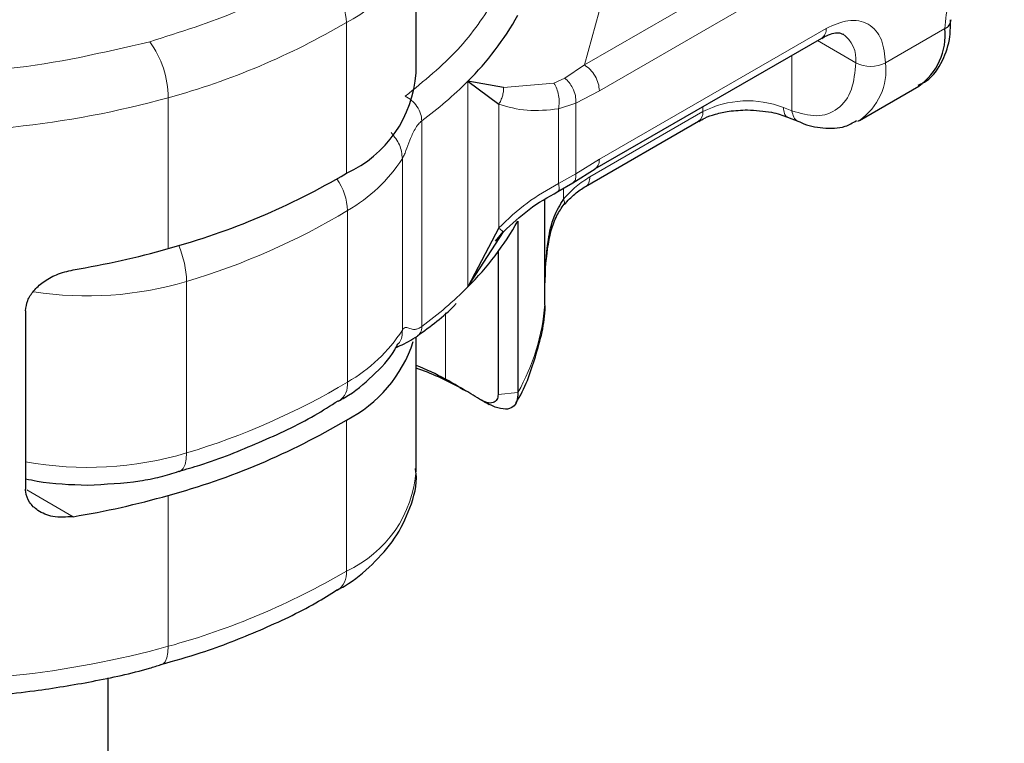
# Model space of a CAD drawing. Units: millimetres. Extents: x 0 to 420, y 0 to 297.
# Drawn here: x 94 to 95, y 84 to 85 of the extents above; entities that cross this region are included whole.
import ezdxf

# ---------------------------------------------------------------- set-up
doc = ezdxf.new("R2010")
doc.units = ezdxf.units.MM

msp = doc.modelspace()

# ---------------------------------------------------------------- linework, layer by layer
at = {"color": 7, "linetype": 'Continuous', "lineweight": 25}
for p, q in [((94.51929, 84.68169), (94.51929, 84.92124)), ((94.80309, 84.52919), (95.1631, 84.73696)), ((94.65803, 84.6584), (94.60133, 84.66856)), ((94.60133, 84.66856), (94.6504, 84.63187)), ((95.22284, 84.60616), (95.31712, 84.66057)), ((95.10895, 84.61153), (95.12655, 84.60432)), ((94.78785, 84.50128), (94.96741, 84.60491)), ((95.22284, 84.60616), (95.21986, 84.60454)), ((94.7681, 84.5072), (94.80322, 84.52926)), ((94.74416, 84.49318), (94.7681, 84.5072)), ((94.72371, 84.34319), (94.72371, 84.48049)), ((94.68082, 84.4465), (94.68082, 84.17428)), ((94.6504, 84.43546), (94.60133, 84.3419)), ((94.60133, 84.3419), (94.65803, 84.42943)), ((94.64531, 84.4145), (94.65752, 84.42956)), ((94.64934, 84.39758), (94.64934, 84.17107)), ((94.72344, 84.36547), (94.72362, 84.35069)), ((94.72371, 84.31641), (94.72371, 84.34363)), ((94.72362, 84.31392), (94.72371, 84.31641)), ((93.89939, 84.30386), (93.89939, 84.02075)), ((94.51929, 84.05015), (94.51929, 84.26251)), ((94.62964, 84.15855), (94.61985, 84.16349)), ((94.6271, 84.15968), (94.62964, 84.15855)), ((94.64449, 84.15106), (94.63045, 84.15798)), ((94.63223, 84.15724), (94.63502, 84.15537)), ((94.0302, 79.32836), (94.0302, 83.72129))]:
    msp.add_line(p, q, dxfattribs=at)
at = {"color": 8, "linetype": 'Continuous', "lineweight": 18}
for p, q in [((95.14644, 84.90194), (94.78655, 84.69424)), ((95.17001, 84.86111), (94.81013, 84.65341)), ((94.82352, 84.82864), (94.78655, 84.69424)), ((94.40855, 84.52224), (94.40855, 84.76179)), ((94.81013, 84.54453), (95.17001, 84.75223)), ((95.26429, 84.69776), (95.35857, 84.75217)), ((95.21715, 84.69776), (95.15616, 84.73296)), ((95.11573, 84.70963), (95.11573, 84.62151)), ((94.78655, 84.69424), (94.75533, 84.67312)), ((94.60133, 84.3419), (94.60133, 84.66856)), ((94.65803, 84.6584), (94.73799, 84.66538)), ((94.75533, 84.67312), (94.73799, 84.66538)), ((94.1259, 84.40273), (94.1259, 84.64228)), ((94.81013, 84.65341), (94.77302, 84.63389)), ((94.6504, 84.43546), (94.6504, 84.63187)), ((94.77302, 84.63389), (94.7454, 84.62459)), ((94.77302, 84.63389), (94.77302, 84.52122)), ((94.97431, 84.62018), (94.97431, 84.62801)), ((95.11573, 84.62151), (95.10232, 84.62667)), ((94.7454, 84.62459), (94.7454, 84.50606)), ((94.97431, 84.62018), (94.79503, 84.51671)), ((94.52835, 84.60563), (94.52835, 84.27898)), ((94.49746, 84.27339), (94.49746, 84.5456)), ((94.77302, 84.52122), (94.81013, 84.54453)), ((94.7454, 84.50606), (94.77302, 84.52122)), ((94.75299, 84.49835), (94.75299, 84.48106)), ((94.72362, 84.31392), (94.72362, 84.48044)), ((94.41041, 84.19075), (94.41041, 84.46297)), ((94.15499, 84.0782), (94.15499, 84.35041)), ((94.56587, 84.30075), (94.56587, 84.1953)), ((94.58877, 84.18206), (94.56587, 84.1953)), ((94.64934, 84.17107), (94.68082, 84.17428)), ((94.64449, 84.15106), (94.62964, 84.15855)), ((94.40855, 83.8907), (94.40855, 84.13025)), ((93.9014, 84.01983), (93.97486, 83.977)), ((94.1259, 83.7712), (94.1259, 84.01074))]:
    msp.add_line(p, q, dxfattribs=at)
at = {"color": 7, "linetype": 'Continuous', "lineweight": 25, "flags": 128}
msp.add_lwpolyline([(94.58877, 84.18206), (94.5941, 84.17912), (94.59804, 84.17694)], dxfattribs=at)
at = {"color": 8, "linetype": 'Continuous', "lineweight": 18, "flags": 128}
for points in [[(94.15499, 84.0782), (94.15439, 84.06823), (94.1526, 84.05995), (94.1497, 84.05367), (94.14579, 84.04964), (94.14291, 84.04834)], [(94.11445, 83.74153), (94.1173, 83.74282), (94.12095, 83.74677), (94.12366, 83.75299), (94.12533, 83.76124), (94.1259, 83.7712)]]:
    msp.add_lwpolyline(points, dxfattribs=at)
at = {"color": 8, "linetype": 'Continuous', "lineweight": 18}
for centre, radius, start, end in [((94.3174, 84.94448), 0.20417, 296.51505, 350.83457), ((94.30821, 84.75693), 0.10046, 2.77038, 58.74001), ((93.82014, 85.75944), 1.15825, 285.30628, 300.53164), ((95.15414, 84.75021), 0.01599, 304.05228, 7.25516), ((95.16817, 84.70317), 0.04927, 353.68765, 55.14546), ((93.97112, 84.64054), 0.15479, 0.64514, 35.88278), ((95.24072, 84.74326), 0.05125, 242.61604, 297.38396), ((95.16742, 84.68641), 0.09753, 304.62764, 6.6798), ((94.14768, 85.12092), 0.64065, 306.45587, 315.0816), ((93.7167, 86.12876), 1.54178, 266.75676, 285.39118), ((95.04555, 84.48087), 0.15646, 68.72359, 117.08186), ((94.95797, 84.61838), 0.01644, 305.00923, 6.29821), ((94.28343, 84.68392), 0.25484, 299.88615, 327.12898), ((94.31508, 84.45918), 0.0954, 2.27471, 34.62418), ((93.83026, 85.43342), 1.13064, 286.691, 300.87148), ((93.99937, 84.34613), 0.15568, 1.57765, 23.22726), ((93.99747, 84.88258), 0.55499, 261.16882, 286.48884), ((94.14768, 84.79426), 0.64065, 306.45587, 315.0816), ((94.38239, 84.34213), 0.34239, 330.64456, 355.27417), ((94.28343, 84.4117), 0.25484, 299.88615, 327.12898), ((93.83026, 85.1612), 1.13064, 286.691, 300.87148), ((94.37674, 84.18763), 0.03381, 305.26558, 5.29767), ((93.99753, 84.60844), 0.55312, 259.78009, 286.53921), ((94.32949, 84.06379), 0.19029, 294.55045, 355.88993), ((93.82014, 84.88836), 1.15825, 285.30628, 300.53164), ((94.3757, 83.88723), 0.03303, 304.00616, 6.0369), ((93.7167, 85.25768), 1.54178, 266.75676, 285.39118)]:
    msp.add_arc(centre, radius, start, end, dxfattribs=at)
at = {"color": 7, "linetype": 'Continuous', "lineweight": 25}
for centre, radius, start, end in [((94.26743, 85.00479), 0.47385, 314.8005, 330.73659), ((95.25895, 84.74207), 0.10013, 305.5166, 5.79084), ((95.35248, 84.76681), 0.01586, 292.56819, 357.56037), ((94.32949, 84.69533), 0.19029, 294.55045, 355.88993), ((93.82014, 85.5199), 1.15825, 285.30628, 300.53164), ((94.26743, 84.67813), 0.47385, 314.8005, 330.73659), ((93.74366, 85.75893), 1.40904, 279.44379, 285.74013), ((94.30978, 84.32191), 0.21561, 297.26464, 341.90573), ((94.35467, 83.80594), 0.44295, 61.52407, 68.18348), ((94.3544, 83.74881), 0.49258, 61.58932, 70.44327), ((94.11334, 83.36523), 0.94541, 58.57835, 61.40228), ((94.14122, 83.41139), 0.89148, 57.52716, 58.56064), ((93.82014, 85.12791), 1.15825, 285.30628, 300.53164), ((93.74366, 85.36695), 1.40904, 279.44379, 285.74013)]:
    msp.add_arc(centre, radius, start, end, dxfattribs=at)
at = {"color": 8, "linetype": 'Continuous', "lineweight": 18}
for points, knots in [([(95.35857, 84.75217), (95.35983, 84.76659), (95.36179, 84.78886), (95.37353, 84.82101), (95.38571, 84.84536), (95.40071, 84.8681), (95.42268, 84.89434), (95.44099, 84.90716), (95.45285, 84.91547)], [0, 0, 0, 0, 0.23944295, 0.36963586, 0.49999992, 0.63019291, 0.76055705, 1, 1, 1, 1]), ([(95.17001, 84.75223), (95.18186, 84.75761), (95.20016, 84.76591), (95.22214, 84.76504), (95.23714, 84.75963), (95.24932, 84.74934), (95.26106, 84.73074), (95.26302, 84.71072), (95.26429, 84.69776)], [0, 0, 0, 0, 0.2394429, 0.3696359, 0.4999999, 0.6301929, 0.7605571, 1, 1, 1, 1]), ([(95.21715, 84.69776), (95.21577, 84.68284), (95.21293, 84.65201), (95.19009, 84.62225), (95.15646, 84.60955), (95.12901, 84.61761), (95.11573, 84.62151)], [0, 0, 0, 0, 0.24182894, 0.5, 0.75817106, 1, 1, 1, 1]), ([(94.65803, 84.6584), (94.658, 84.65617), (94.65793, 84.65171), (94.65642, 84.64477), (94.65398, 84.63798), (94.6516, 84.63391), (94.6504, 84.63187)], [0, 0, 0, 0, 0.25001598, 0.5, 0.74998402, 1, 1, 1, 1]), ([(94.7454, 84.62459), (94.74585, 84.62798), (94.74675, 84.63476), (94.74559, 84.64611), (94.74271, 84.65695), (94.73956, 84.66257), (94.73799, 84.66538)], [0, 0, 0, 0, 0.2500914, 0.5, 0.7499086, 1, 1, 1, 1]), ([(94.77302, 84.63389), (94.77292, 84.6378), (94.77272, 84.64563), (94.76827, 84.65728), (94.76224, 84.66679), (94.75763, 84.67101), (94.75533, 84.67312)], [0, 0, 0, 0, 0.27984721, 0.5592831, 0.77960447, 1, 1, 1, 1]), ([(94.6504, 84.63187), (94.66501, 84.62768), (94.69429, 84.61927), (94.72834, 84.62281), (94.7454, 84.62459)], [0, 0, 0, 0, 0.4989143, 1, 1, 1, 1]), ([(95.10878, 84.61193), (95.10849, 84.61195), (95.1061, 84.61216), (95.10327, 84.61696), (95.10264, 84.62343), (95.10232, 84.62667)], [0, 0, 0, 0, 0.0650488, 0.5325244, 1, 1, 1, 1]), ([(95.11573, 84.62151), (95.11655, 84.61802), (95.11817, 84.61103), (95.12269, 84.60542), (95.1261, 84.60482), (95.12668, 84.60471)], [0, 0, 0, 0, 0.453475, 0.9069501, 1, 1, 1, 1]), ([(94.49746, 84.5456), (94.49836, 84.54725), (94.50025, 84.55076), (94.50433, 84.56101), (94.50938, 84.57564), (94.51579, 84.59018), (94.52252, 84.60047), (94.52647, 84.60397), (94.52835, 84.60563)], [0, 0, 0, 0, 0.1053751, 0.2239328, 0.4709015, 0.7361236, 0.8746205, 1, 1, 1, 1]), ([(94.47944, 84.58719), (94.48455, 84.5807), (94.49494, 84.56753), (94.49661, 84.55299), (94.49746, 84.5456)], [0, 0, 0, 0, 0.4923253, 1, 1, 1, 1]), ([(94.7678, 84.50768), (94.76851, 84.50796), (94.77092, 84.50893), (94.77287, 84.51372), (94.77297, 84.51872), (94.77302, 84.52122)], [0, 0, 0, 0, 0.1716786, 0.5857696, 1, 1, 1, 1]), ([(94.7454, 84.50606), (94.72834, 84.49646), (94.69429, 84.47731), (94.66501, 84.44939), (94.6504, 84.43546)], [0, 0, 0, 0, 0.5010857, 1, 1, 1, 1]), ([(94.7454, 84.50606), (94.74583, 84.5035), (94.74669, 84.49839), (94.74595, 84.49415), (94.74438, 84.4937), (94.74385, 84.49355)], [0, 0, 0, 0, 0.3996911, 0.799068, 1, 1, 1, 1]), ([(94.75299, 84.48106), (94.75971, 84.48823), (94.77316, 84.50258), (94.78774, 84.512), (94.79503, 84.51671)], [0, 0, 0, 0, 0.5000052, 1, 1, 1, 1]), ([(94.79503, 84.51671), (94.79463, 84.51346), (94.79382, 84.50695), (94.79068, 84.50194), (94.78813, 84.50144), (94.78812, 84.50144)], [0, 0, 0, 0, 0.4999141, 0.9998281, 1, 1, 1, 1]), ([(94.75396, 84.47358), (94.75444, 84.47406), (94.75531, 84.47493), (94.75467, 84.47775), (94.75355, 84.47995), (94.75299, 84.48106)], [0, 0, 0, 0, 0.37725701, 0.68806885, 1, 1, 1, 1]), ([(94.65803, 84.42943), (94.65799, 84.42936), (94.65792, 84.42923), (94.65638, 84.43037), (94.65397, 84.43235), (94.65159, 84.43443), (94.6504, 84.43546)], [0, 0, 0, 0, 0.2499317, 0.5, 0.7500683, 1, 1, 1, 1]), ([(94.49746, 84.27339), (94.49718, 84.26603), (94.49686, 84.25776), (94.49156, 84.25227), (94.49098, 84.25167)], [0, 0, 0, 0, 0.8897846, 1, 1, 1, 1]), ([(94.52835, 84.27898), (94.52648, 84.27777), (94.52253, 84.27522), (94.5158, 84.27379), (94.50938, 84.2754), (94.50433, 84.27802), (94.50026, 84.27714), (94.49836, 84.27459), (94.49746, 84.27339)], [0, 0, 0, 0, 0.1249137, 0.263355, 0.5290482, 0.7760247, 0.8945958, 1, 1, 1, 1]), ([(94.52127, 84.26387), (94.52322, 84.26551), (94.52737, 84.26898), (94.52801, 84.27552), (94.52835, 84.27898)], [0, 0, 0, 0, 0.4710477, 1, 1, 1, 1])]:
    msp.add_open_spline(points, degree=3, knots=knots, dxfattribs=at)
for points in [[(94.09653, 84.73126), (94.14476, 84.74649), (94.24123, 84.77695), (94.32064, 84.82085), (94.36034, 84.84281)], [(94.64547, 84.79984), (94.6273, 84.77221), (94.59095, 84.71695), (94.53167, 84.66875), (94.50203, 84.64465)], [(94.09653, 84.73126), (94.02263, 84.71393), (93.87483, 84.67925), (93.71532, 84.68122), (93.63556, 84.68221)], [(94.78655, 84.69424), (94.78964, 84.69204), (94.79582, 84.68766), (94.80361, 84.67687), (94.80906, 84.66473), (94.80977, 84.65718), (94.81013, 84.65341)], [(94.52835, 84.60563), (94.52796, 84.60938), (94.52717, 84.61687), (94.52108, 84.62859), (94.51238, 84.63879), (94.50548, 84.6427), (94.50203, 84.64465)], [(94.81013, 84.54453), (94.8098, 84.54111), (94.80916, 84.53427), (94.8052, 84.53093), (94.80322, 84.52926)]]:
    msp.add_open_spline(points, degree=3, dxfattribs=at)
at = {"color": 7, "linetype": 'Continuous', "lineweight": 25}
for points, knots in [([(95.31611, 84.66227), (95.32058, 84.66426), (95.33764, 84.67183), (95.35567, 84.69977), (95.36743, 84.73355), (95.3674, 84.75714), (95.36739, 84.76617)], [0, 0, 0, 0, 0.1249484, 0.4767964, 0.7997621, 1, 1, 1, 1]), ([(95.16297, 84.73647), (95.16552, 84.73801), (95.17295, 84.7425), (95.18331, 84.74523), (95.19229, 84.74557), (95.19486, 84.74417), (95.1962, 84.74344)], [0, 0, 0, 0, 0.1408218, 0.4096373, 0.6915748, 1, 1, 1, 1]), ([(94.968, 84.60474), (94.971, 84.60654), (94.97828, 84.61092), (94.99484, 84.61659), (95.01748, 84.62182), (95.03516, 84.62257), (95.04502, 84.62299)], [0, 0, 0, 0, 0.1669128, 0.4049068, 0.6678541, 1, 1, 1, 1]), ([(95.04502, 84.62299), (95.0581, 84.62223), (95.07623, 84.62119), (95.09717, 84.61598), (95.10481, 84.61284), (95.10858, 84.61129)], [0, 0, 0, 0, 0.5663108, 0.7857414, 1, 1, 1, 1]), ([(95.12656, 84.60474), (95.1278, 84.60408), (95.1403, 84.59753), (95.16529, 84.59348), (95.19643, 84.59311), (95.21237, 84.60257), (95.21816, 84.606)], [0, 0, 0, 0, 0.0401224, 0.4029408, 0.7832605, 1, 1, 1, 1]), ([(94.65794, 84.42932), (94.67109, 84.44178), (94.69766, 84.46699), (94.72855, 84.48439), (94.74416, 84.49318)], [0, 0, 0, 0, 0.4945162, 1, 1, 1, 1]), ([(94.75457, 84.4728), (94.76007, 84.47868), (94.77098, 84.49034), (94.78244, 84.49776), (94.78812, 84.50144)], [0, 0, 0, 0, 0.504143, 1, 1, 1, 1]), ([(94.72371, 84.34319), (94.72453, 84.36763), (94.72577, 84.40439), (94.73603, 84.45211), (94.74769, 84.47201), (94.75299, 84.48106)], [0, 0, 0, 0, 0.5196752, 0.7817066, 1, 1, 1, 1]), ([(94.72447, 84.3722), (94.72659, 84.39224), (94.72963, 84.42092), (94.74128, 84.45482), (94.75017, 84.46733), (94.75432, 84.47316)], [0, 0, 0, 0, 0.553183, 0.7920142, 1, 1, 1, 1]), ([(93.89939, 84.30386), (93.90008, 84.30935), (93.90145, 84.32034), (93.91185, 84.33619), (93.92749, 84.35043), (93.9491, 84.3628), (93.96592, 84.36684), (93.97486, 84.36899)], [0, 0, 0, 0, 0.1755646, 0.3506471, 0.5377369, 0.7542062, 1, 1, 1, 1]), ([(94.52135, 84.2643), (94.54231, 84.27953), (94.56479, 84.29587), (94.5819, 84.31447), (94.58306, 84.31573)], [0, 0, 0, 0, 0.9322894, 1, 1, 1, 1]), ([(94.67705, 84.15727), (94.67806, 84.15882), (94.6941, 84.18352), (94.71053, 84.23651), (94.72547, 84.29036), (94.72361, 84.31891), (94.72348, 84.32075)], [0, 0, 0, 0, 0.0308287, 0.4909893, 0.9671136, 1, 1, 1, 1]), ([(94.39613, 84.16072), (94.39943, 84.16249), (94.42014, 84.17358), (94.45066, 84.20045), (94.47963, 84.22934), (94.48885, 84.24861), (94.49048, 84.25202)], [0, 0, 0, 0, 0.0780576, 0.4887622, 0.9096069, 1, 1, 1, 1]), ([(94.48698, 84.24539), (94.48708, 84.24555), (94.48743, 84.24608), (94.49926, 84.25039), (94.51186, 84.25794), (94.52143, 84.26368)], [0, 0, 0, 0, 0.0879756, 0.3074058, 1, 1, 1, 1]), ([(94.68082, 84.17428), (94.68044, 84.16936), (94.67964, 84.1588), (94.67286, 84.15), (94.66147, 84.14623), (94.65033, 84.1494), (94.64449, 84.15106)], [0, 0, 0, 0, 0.2037445, 0.4374964, 0.7051709, 1, 1, 1, 1]), ([(94.1426, 84.04913), (94.15387, 84.05236), (94.19856, 84.06517), (94.27118, 84.0947), (94.34489, 84.12875), (94.38329, 84.15323), (94.39551, 84.16102)], [0, 0, 0, 0, 0.1188187, 0.471196, 0.8316304, 1, 1, 1, 1]), ([(94.64934, 84.17107), (94.64925, 84.16952), (94.64905, 84.16635), (94.64745, 84.16258), (94.64491, 84.15965), (94.63995, 84.15718), (94.63161, 84.15721), (94.62385, 84.16135), (94.61985, 84.16349)], [0, 0, 0, 0, 0.0966992, 0.1970316, 0.3120842, 0.4346705, 0.7088807, 1, 1, 1, 1]), ([(93.9979, 84.02731), (94.02585, 84.0286), (94.06509, 84.03042), (94.11319, 84.03966), (94.133, 84.04598), (94.14271, 84.04908)], [0, 0, 0, 0, 0.5581788, 0.7836262, 1, 1, 1, 1]), ([(94.39417, 83.8607), (94.39799, 83.86274), (94.41921, 83.87408), (94.45087, 83.90093), (94.48751, 83.94198), (94.51093, 83.99083), (94.52197, 84.02996), (94.5185, 84.05091), (94.51805, 84.05359)], [0, 0, 0, 0, 0.0482111, 0.2681278, 0.4934741, 0.7241731, 0.9647712, 1, 1, 1, 1]), ([(93.89939, 84.03728), (93.90547, 84.03594), (93.93704, 84.02899), (93.97071, 84.02806), (93.9979, 84.02731)], [0, 0, 0, 0, 0.1923247, 1, 1, 1, 1]), ([(93.97486, 83.977), (93.96387, 83.97629), (93.94348, 83.97496), (93.91954, 83.98497), (93.90468, 83.99917), (93.8997, 84.01192), (93.89944, 84.01936), (93.89939, 84.02075)], [0, 0, 0, 0, 0.3015402, 0.5595963, 0.7565468, 0.9544621, 1, 1, 1, 1]), ([(94.11413, 83.7423), (94.13559, 83.74834), (94.19058, 83.76385), (94.27294, 83.79669), (94.34529, 83.83018), (94.38257, 83.85389), (94.39366, 83.86094)], [0, 0, 0, 0, 0.2066934, 0.5297674, 0.8602285, 1, 1, 1, 1]), ([(93.71476, 83.68793), (93.76228, 83.68912), (93.82902, 83.69079), (93.92581, 83.70168), (94.00618, 83.71502), (94.07345, 83.72923), (94.10829, 83.7402), (94.11431, 83.74209)], [0, 0, 0, 0, 0.3446908, 0.4841723, 0.7142323, 0.9506097, 1, 1, 1, 1])]:
    msp.add_open_spline(points, degree=3, knots=knots, dxfattribs=at)

doc.saveas('drawing.dxf')
